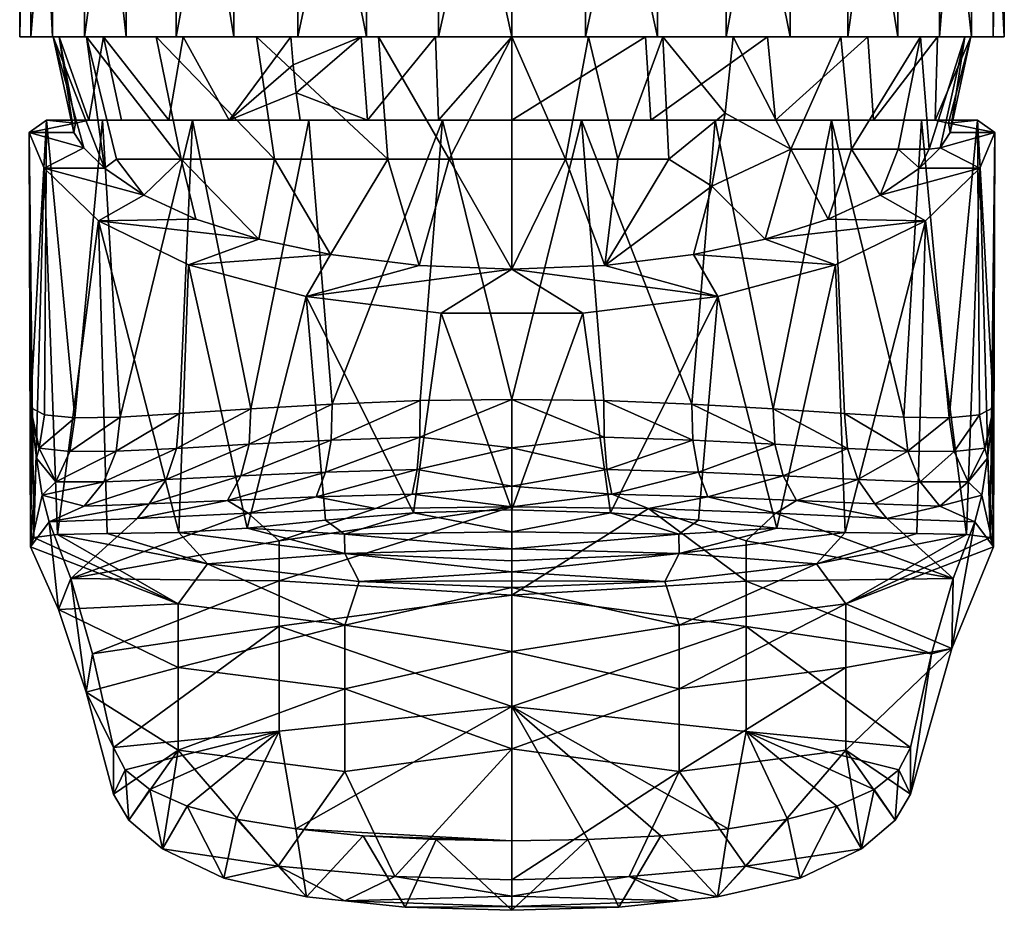
# Model space of a CAD drawing. Extents: x -35 to 135, y -243 to 0.
# Drawn here: x 78 to 122, y -78 to -37 of the extents above; entities that cross this region are included whole.
import ezdxf

# ---------------------------------------------------------------- set-up
doc = ezdxf.new("R2010")
doc.units = 0
doc.header["$MEASUREMENT"] = 0
doc.layers.add('LAYER00001', color=7, linetype='Continuous')

msp = doc.modelspace()

# ---------------------------------------------------------------- linework, layer by layer
at = {"layer": 'LAYER00001', "color": 253}
for points in [[(79.055, -8, 8.22), (77.563, -8, 1.681), (79.055, -38, 8.22)], [(79.055, -38, 8.22), (77.563, -8, 1.681), (77.563, -38, 1.681)], [(77.563, -8, 1.681), (78.064, -8, -5.007), (77.563, -38, 1.681)], [(77.563, -38, 1.681), (78.064, -8, -5.007), (78.064, -38, -5.007)], [(78.064, -8, -5.007), (80.514, -8, -11.25), (78.064, -38, -5.007)], [(78.064, -38, -5.007), (80.514, -8, -11.25), (80.514, -38, -11.25)], [(82.409, -8, 14.029), (79.055, -8, 8.22), (82.409, -38, 14.029)], [(82.409, -38, 14.029), (79.055, -8, 8.22), (79.055, -38, 8.22)], [(80.514, -8, -11.25), (84.696, -8, -16.494), (80.514, -38, -11.25)], [(80.514, -38, -11.25), (84.696, -8, -16.494), (84.696, -38, -16.494)], [(87.325, -8, 18.59), (82.409, -8, 14.029), (87.325, -38, 18.59)], [(87.325, -38, 18.59), (82.409, -8, 14.029), (82.409, -38, 14.029)], [(84.696, -8, -16.494), (90.238, -8, -20.272), (84.696, -38, -16.494)], [(84.696, -38, -16.494), (90.238, -8, -20.272), (90.238, -38, -20.272)], [(93.368, -8, 21.5), (87.325, -8, 18.59), (93.368, -38, 21.5)], [(93.368, -38, 21.5), (87.325, -8, 18.59), (87.325, -38, 18.59)], [(90.238, -8, -20.272), (96.646, -8, -22.249), (90.238, -38, -20.272)], [(90.238, -38, -20.272), (96.646, -8, -22.249), (96.646, -38, -22.249)], [(100, -8, 22.5), (93.368, -8, 21.5), (100, -38, 22.5)], [(100, -38, 22.5), (93.368, -8, 21.5), (93.368, -38, 21.5)], [(96.646, -8, -22.249), (103.353, -8, -22.249), (96.646, -38, -22.249)], [(96.646, -38, -22.249), (103.353, -8, -22.249), (103.353, -38, -22.249)], [(106.632, -8, 21.5), (100, -8, 22.5), (106.632, -38, 21.5)], [(106.632, -38, 21.5), (100, -8, 22.5), (100, -38, 22.5)], [(103.353, -8, -22.249), (109.762, -8, -20.272), (103.353, -38, -22.249)], [(103.353, -38, -22.249), (109.762, -8, -20.272), (109.762, -38, -20.272)], [(112.675, -8, 18.59), (106.632, -8, 21.5), (112.675, -38, 18.59)], [(112.675, -38, 18.59), (106.632, -8, 21.5), (106.632, -38, 21.5)], [(109.762, -8, -20.272), (115.304, -8, -16.494), (109.762, -38, -20.272)], [(109.762, -38, -20.272), (115.304, -8, -16.494), (115.304, -38, -16.494)], [(117.591, -8, 14.029), (112.675, -8, 18.59), (117.591, -38, 14.029)], [(117.591, -38, 14.029), (112.675, -8, 18.59), (112.675, -38, 18.59)], [(115.304, -8, -16.494), (119.486, -8, -11.25), (115.304, -38, -16.494)], [(115.304, -38, -16.494), (119.486, -8, -11.25), (119.486, -38, -11.25)], [(120.945, -8, 8.22), (117.591, -8, 14.029), (120.945, -38, 8.22)], [(120.945, -38, 8.22), (117.591, -8, 14.029), (117.591, -38, 14.029)], [(119.486, -8, -11.25), (121.936, -8, -5.007), (119.486, -38, -11.25)], [(119.486, -38, -11.25), (121.936, -8, -5.007), (121.936, -38, -5.007)], [(122.437, -8, 1.681), (120.945, -8, 8.22), (122.437, -38, 1.681)], [(122.437, -38, 1.681), (120.945, -8, 8.22), (120.945, -38, 8.22)], [(121.936, -8, -5.007), (122.437, -8, 1.681), (121.936, -38, -5.007)], [(121.936, -38, -5.007), (122.437, -8, 1.681), (122.437, -38, 1.681)], [(78.064, -38, -5.007), (79.355, -38, -3.976), (77.563, -38, 1.681)], [(77.563, -38, 1.681), (79.355, -38, -3.976), (79.087, -38, 2.167)], [(77.563, -38, 1.681), (79.087, -38, 2.167), (79.055, -38, 8.22)], [(80.514, -38, -11.25), (81.388, -38, -9.779), (78.064, -38, -5.007)], [(78.064, -38, -5.007), (81.388, -38, -9.779), (79.355, -38, -3.976)], [(79.055, -38, 8.22), (79.087, -38, 2.167), (80.608, -38, 8.124)], [(79.055, -38, 8.22), (80.608, -38, 8.124), (82.409, -38, 14.029)], [(81.423, -43.984, 5.407), (80.608, -38, 8.124), (79.087, -38, 2.167)], [(79.355, -38, -3.976), (80.037, -42.365, -0.035), (79.087, -38, 2.167)], [(81.423, -43.984, 5.407), (79.087, -38, 2.167), (80.483, -43.062, 2.781)], [(79.087, -38, 2.167), (80.037, -42.365, -0.035), (80.483, -43.062, 2.781)], [(80.714, -41.8, -5.831), (79.355, -38, -3.976), (81.388, -38, -9.779)], [(79.355, -38, -3.976), (80.113, -41.939, -2.947), (80.037, -42.365, -0.035)], [(80.714, -41.8, -5.831), (80.113, -41.939, -2.947), (79.355, -38, -3.976)], [(84.696, -38, -16.494), (85.013, -38, -14.746), (80.514, -38, -11.25)], [(80.514, -38, -11.25), (85.013, -38, -14.746), (81.388, -38, -9.779)], [(80.608, -38, 8.124), (84.917, -43.583, 12.378), (83.788, -38, 13.387)], [(80.608, -38, 8.124), (81.973, -43.583, 7.467), (84.917, -43.583, 12.378)], [(81.423, -43.984, 5.407), (81.973, -43.583, 7.467), (80.608, -38, 8.124)], [(82.409, -38, 14.029), (80.608, -38, 8.124), (83.788, -38, 13.387)], [(80.714, -41.8, -5.831), (81.388, -38, -9.779), (82.203, -41.8, -9.445)], [(85.013, -38, -14.746), (84.361, -41.8, -12.704), (81.388, -38, -9.779)], [(81.388, -38, -9.779), (84.361, -41.8, -12.704), (82.203, -41.8, -9.445)], [(82.409, -38, 14.029), (83.788, -38, 13.387), (87.325, -38, 18.59)], [(83.788, -38, 13.387), (89.174, -43.583, 16.234), (88.355, -38, 17.505)], [(83.788, -38, 13.387), (84.917, -43.583, 12.378), (89.174, -43.583, 16.234)], [(87.325, -38, 18.59), (83.788, -38, 13.387), (88.355, -38, 17.505)], [(85.013, -38, -14.746), (87.108, -41.8, -15.484), (84.361, -41.8, -12.704)], [(90.238, -38, -20.272), (89.92, -38, -18.451), (84.696, -38, -16.494)], [(84.696, -38, -16.494), (89.92, -38, -18.451), (85.013, -38, -14.746)], [(89.92, -38, -18.451), (87.108, -41.8, -15.484), (85.013, -38, -14.746)], [(90.029, -39.281, -18.253), (87.108, -41.8, -15.484), (89.92, -38, -18.451)], [(87.325, -38, 18.59), (88.355, -38, 17.505), (93.368, -38, 21.5)], [(88.355, -38, 17.505), (94.345, -43.583, 18.675), (93.917, -38, 20.126)], [(88.355, -38, 17.505), (89.174, -43.583, 16.234), (94.345, -43.583, 18.675)], [(93.368, -38, 21.5), (88.355, -38, 17.505), (93.917, -38, 20.126)], [(90.238, -38, -20.272), (93.121, -38, -19.867), (89.92, -38, -18.451)], [(89.92, -38, -18.451), (93.121, -38, -19.867), (90.029, -39.281, -18.253)], [(90.029, -39.281, -18.253), (93.121, -38, -19.867), (90.169, -40.549, -17.996)], [(90.169, -40.549, -17.996), (93.121, -38, -19.867), (93.408, -41.8, -19.039)], [(96.646, -38, -22.249), (93.121, -38, -19.867), (90.238, -38, -20.272)], [(96.646, -38, -22.249), (96.512, -38, -20.733), (93.121, -38, -19.867)], [(93.121, -38, -19.867), (96.512, -38, -20.733), (93.408, -41.8, -19.039)], [(93.368, -38, 21.5), (93.917, -38, 20.126), (100, -38, 22.5)], [(93.408, -41.8, -19.039), (96.512, -38, -20.733), (96.657, -41.8, -19.869)], [(100, -38, 21.025), (93.917, -38, 20.126), (97.137, -43.583, 19.301)], [(97.137, -43.583, 19.301), (93.917, -38, 20.126), (94.345, -43.583, 18.675)], [(100, -38, 22.5), (93.917, -38, 20.126), (100, -38, 21.025)], [(96.646, -38, -22.249), (100, -38, -21.025), (96.512, -38, -20.733)], [(96.657, -41.8, -19.869), (96.512, -38, -20.733), (100, -38, -21.025)], [(103.353, -38, -22.249), (100, -38, -21.025), (96.646, -38, -22.249)], [(96.657, -41.8, -19.869), (100, -38, -21.025), (100, -41.8, -20.148)], [(100, -38, 21.025), (97.137, -43.583, 19.301), (100, -43.583, 19.512)], [(100, -38, 21.025), (102.434, -43.583, 19.36), (103.488, -38, 20.733)], [(100, -38, 21.025), (100, -43.583, 19.512), (102.434, -43.583, 19.36)], [(100, -38, 22.5), (100, -38, 21.025), (103.488, -38, 20.733)], [(100, -38, -21.025), (103.353, -38, -22.249), (106.083, -38, -20.126)], [(103.488, -38, 20.733), (106.632, -38, 21.5), (100, -38, 22.5)], [(100, -41.8, -20.148), (100, -38, -21.025), (106.083, -38, -20.126)], [(100, -41.8, -20.148), (106.083, -38, -20.126), (106.325, -41.8, -19.13)], [(103.488, -38, 20.733), (102.434, -43.583, 19.36), (104.83, -43.583, 18.905)], [(106.083, -38, -20.126), (103.353, -38, -22.249), (109.762, -38, -20.272)], [(103.488, -38, 20.733), (104.83, -43.583, 18.905), (106.879, -38, 19.867)], [(106.879, -38, 19.867), (106.632, -38, 21.5), (103.488, -38, 20.733)], [(104.83, -43.583, 18.905), (107.151, -43.583, 18.155), (106.879, -38, 19.867)], [(106.083, -38, -20.126), (109.762, -38, -20.272), (111.645, -38, -17.505)], [(106.325, -41.8, -19.13), (106.083, -38, -20.126), (111.645, -38, -17.505)], [(106.325, -41.8, -19.13), (111.645, -38, -17.505), (112.01, -41.8, -16.178)], [(110.08, -38, 18.451), (112.675, -38, 18.59), (106.632, -38, 21.5)], [(110.08, -38, 18.451), (106.632, -38, 21.5), (106.879, -38, 19.867)], [(106.879, -38, 19.867), (109.708, -41.474, 17.77), (110.08, -38, 18.451)], [(107.151, -43.583, 18.155), (109.708, -41.474, 17.77), (106.879, -38, 19.867)], [(109.708, -41.474, 17.77), (112.701, -43.124, 15.047), (110.08, -38, 18.451)], [(111.645, -38, -17.505), (109.762, -38, -20.272), (115.304, -38, -16.494)], [(112.701, -43.124, 15.047), (114.987, -38, 14.746), (110.08, -38, 18.451)], [(114.987, -38, 14.746), (112.675, -38, 18.59), (110.08, -38, 18.451)], [(111.645, -38, -17.505), (115.304, -38, -16.494), (116.212, -38, -13.387)], [(112.01, -41.8, -16.178), (111.645, -38, -17.505), (116.212, -38, -13.387)], [(112.01, -41.8, -16.178), (116.212, -38, -13.387), (116.481, -41.8, -11.591)], [(114.987, -38, 14.746), (117.591, -38, 14.029), (112.675, -38, 18.59)], [(115.47, -43.124, 12.183), (114.987, -38, 14.746), (112.701, -43.124, 15.047)], [(115.47, -43.124, 12.183), (118.612, -38, 9.779), (114.987, -38, 14.746)], [(118.612, -38, 9.779), (117.591, -38, 14.029), (114.987, -38, 14.746)], [(116.212, -38, -13.387), (115.304, -38, -16.494), (119.486, -38, -11.25)], [(117.605, -43.124, 8.82), (118.612, -38, 9.779), (115.47, -43.124, 12.183)], [(116.212, -38, -13.387), (119.486, -38, -11.25), (119.392, -38, -8.124)], [(116.481, -41.8, -11.591), (116.212, -38, -13.387), (119.392, -38, -8.124)], [(116.481, -41.8, -11.591), (119.392, -38, -8.124), (119.286, -41.8, -5.831)], [(118.612, -38, 9.779), (120.945, -38, 8.22), (117.591, -38, 14.029)], [(119.02, -43.124, 5.096), (118.612, -38, 9.779), (117.605, -43.124, 8.82)], [(120.645, -38, 3.976), (118.612, -38, 9.779), (119.02, -43.124, 5.096)], [(120.645, -38, 3.976), (120.945, -38, 8.22), (118.612, -38, 9.779)], [(119.517, -43.062, 2.781), (120.645, -38, 3.976), (119.02, -43.124, 5.096)], [(119.286, -41.8, -5.831), (119.392, -38, -8.124), (120.913, -38, -2.167)], [(119.887, -41.939, -2.946), (119.286, -41.8, -5.831), (120.913, -38, -2.167)], [(119.392, -38, -8.124), (119.486, -38, -11.25), (121.936, -38, -5.007)], [(119.392, -38, -8.124), (121.936, -38, -5.007), (120.913, -38, -2.167)], [(119.963, -42.365, -0.035), (120.645, -38, 3.976), (119.517, -43.062, 2.781)], [(119.887, -41.939, -2.946), (120.913, -38, -2.167), (119.963, -42.365, -0.035)], [(120.913, -38, -2.167), (120.645, -38, 3.976), (119.963, -42.365, -0.035)], [(120.913, -38, -2.167), (122.437, -38, 1.681), (120.645, -38, 3.976)], [(120.645, -38, 3.976), (122.437, -38, 1.681), (120.945, -38, 8.22)], [(120.913, -38, -2.167), (121.936, -38, -5.007), (122.437, -38, 1.681)], [(90.169, -40.549, -17.996), (87.108, -41.8, -15.484), (90.029, -39.281, -18.253)], [(90.34, -41.8, -17.682), (87.108, -41.8, -15.484), (90.169, -40.549, -17.996)], [(90.34, -41.8, -17.682), (90.169, -40.549, -17.996), (93.408, -41.8, -19.039)], [(109.103, -44.803, 16.662), (109.708, -41.474, 17.77), (107.151, -43.583, 18.155)], [(109.708, -41.474, 17.77), (109.103, -44.803, 16.662), (112.701, -43.124, 15.047)], [(80.113, -41.939, -2.947), (78.787, -41.8, -5.831), (78, -42.354, -0.093)], [(78, -42.354, -0.093), (78.787, -41.8, -5.831), (78.049, -54.884, -1.472)], [(80.037, -42.365, -0.035), (80.113, -41.939, -2.947), (78, -42.354, -0.093)], [(78.049, -54.884, -1.472), (78.787, -41.8, -5.831), (78.694, -55.23, -5.483)], [(78.694, -55.23, -5.483), (78.787, -41.8, -5.831), (80.071, -55.366, -9.319)], [(80.714, -41.8, -5.831), (78.787, -41.8, -5.831), (80.113, -41.939, -2.947)], [(80.071, -55.366, -9.319), (78.787, -41.8, -5.831), (81.334, -41.8, -11.644)], [(82.203, -41.8, -9.445), (81.334, -41.8, -11.644), (78.787, -41.8, -5.831)], [(82.203, -41.8, -9.445), (78.787, -41.8, -5.831), (80.714, -41.8, -5.831)], [(80.071, -55.366, -9.319), (81.334, -41.8, -11.644), (82.141, -55.327, -12.848)], [(82.141, -55.327, -12.848), (81.334, -41.8, -11.644), (85.434, -41.8, -16.487)], [(84.361, -41.8, -12.704), (85.434, -41.8, -16.487), (81.334, -41.8, -11.644)], [(84.361, -41.8, -12.704), (81.334, -41.8, -11.644), (82.203, -41.8, -9.445)], [(84.845, -55.165, -15.948), (82.141, -55.327, -12.848), (85.434, -41.8, -16.487)], [(87.108, -41.8, -15.484), (85.434, -41.8, -16.487), (84.361, -41.8, -12.704)], [(84.845, -55.165, -15.948), (85.434, -41.8, -16.487), (88.1, -54.945, -18.504)], [(85.434, -41.8, -16.487), (90.745, -41.8, -19.959), (88.1, -54.945, -18.504)], [(90.34, -41.8, -17.682), (90.745, -41.8, -19.959), (85.434, -41.8, -16.487)], [(90.34, -41.8, -17.682), (85.434, -41.8, -16.487), (87.108, -41.8, -15.484)], [(88.1, -54.945, -18.504), (90.745, -41.8, -19.959), (91.802, -54.731, -20.415)], [(93.408, -41.8, -19.039), (90.745, -41.8, -19.959), (90.34, -41.8, -17.682)], [(91.802, -54.731, -20.415), (90.745, -41.8, -19.959), (96.827, -41.8, -21.77)], [(96.657, -41.8, -19.869), (96.827, -41.8, -21.77), (90.745, -41.8, -19.959)], [(96.657, -41.8, -19.869), (90.745, -41.8, -19.959), (93.408, -41.8, -19.039)], [(95.819, -54.577, -21.599), (91.802, -54.731, -20.415), (96.827, -41.8, -21.77)], [(95.819, -54.577, -21.599), (96.827, -41.8, -21.77), (100, -54.522, -22)], [(100, -41.8, -20.148), (96.827, -41.8, -21.77), (96.657, -41.8, -19.869)], [(100, -41.8, -20.148), (103.173, -41.8, -21.77), (96.827, -41.8, -21.77)], [(96.827, -41.8, -21.77), (103.173, -41.8, -21.77), (100, -54.522, -22)], [(106.325, -41.8, -19.13), (103.173, -41.8, -21.77), (100, -41.8, -20.148)], [(100, -54.522, -22), (103.173, -41.8, -21.77), (104.181, -54.577, -21.599)], [(106.325, -41.8, -19.13), (109.255, -41.8, -19.959), (103.173, -41.8, -21.77)], [(108.198, -54.731, -20.415), (103.173, -41.8, -21.77), (109.255, -41.8, -19.959)], [(104.181, -54.577, -21.599), (103.173, -41.8, -21.77), (108.198, -54.731, -20.415)], [(112.01, -41.8, -16.178), (109.255, -41.8, -19.959), (106.325, -41.8, -19.13)], [(108.198, -54.731, -20.415), (109.255, -41.8, -19.959), (111.9, -54.945, -18.504)], [(109.255, -41.8, -19.959), (112.01, -41.8, -16.178), (114.566, -41.8, -16.487)], [(111.9, -54.945, -18.504), (109.255, -41.8, -19.959), (114.566, -41.8, -16.487)], [(115.155, -55.165, -15.948), (111.9, -54.945, -18.504), (114.566, -41.8, -16.487)], [(114.566, -41.8, -16.487), (112.01, -41.8, -16.178), (116.481, -41.8, -11.591)], [(114.566, -41.8, -16.487), (118.666, -41.8, -11.644), (117.859, -55.327, -12.848)], [(114.566, -41.8, -16.487), (116.481, -41.8, -11.591), (118.666, -41.8, -11.644)], [(115.155, -55.165, -15.948), (114.566, -41.8, -16.487), (117.859, -55.327, -12.848)], [(118.666, -41.8, -11.644), (116.481, -41.8, -11.591), (119.286, -41.8, -5.831)], [(117.859, -55.327, -12.848), (118.666, -41.8, -11.644), (119.929, -55.366, -9.319)], [(119.929, -55.366, -9.319), (118.666, -41.8, -11.644), (121.213, -41.8, -5.831)], [(118.666, -41.8, -11.644), (119.286, -41.8, -5.831), (121.213, -41.8, -5.831)], [(119.887, -41.939, -2.946), (121.213, -41.8, -5.831), (119.286, -41.8, -5.831)], [(122, -42.354, -0.093), (121.213, -41.8, -5.831), (119.887, -41.939, -2.946)], [(119.963, -42.365, -0.035), (122, -42.354, -0.093), (119.887, -41.939, -2.946)], [(121.306, -55.23, -5.483), (119.929, -55.366, -9.319), (121.213, -41.8, -5.831)], [(121.213, -41.8, -5.831), (122, -42.354, -0.093), (121.951, -54.884, -1.472)], [(121.306, -55.23, -5.483), (121.213, -41.8, -5.831), (121.951, -54.884, -1.472)], [(80.037, -42.365, -0.035), (78, -42.354, -0.093), (80.483, -43.062, 2.781)], [(78, -42.354, -0.093), (78.675, -43.984, 5.407), (80.483, -43.062, 2.781)], [(78.21, -60.812, 3.031), (78.675, -43.984, 5.407), (78, -42.354, -0.093)], [(78.049, -61.237, -1.472), (78, -42.354, -0.093), (78.049, -54.884, -1.472)], [(78.049, -61.237, -1.472), (78.21, -60.812, 3.031), (78, -42.354, -0.093)], [(119.517, -43.062, 2.781), (121.325, -43.984, 5.407), (122, -42.354, -0.093)], [(119.963, -42.365, -0.035), (119.517, -43.062, 2.781), (122, -42.354, -0.093)], [(121.79, -60.812, 3.031), (122, -42.354, -0.093), (121.325, -43.984, 5.407)], [(121.951, -61.237, -1.472), (122, -42.354, -0.093), (121.79, -60.812, 3.031)], [(121.951, -54.884, -1.472), (122, -42.354, -0.093), (121.951, -61.237, -1.472)], [(80.483, -43.062, 2.781), (78.675, -43.984, 5.407), (81.423, -43.984, 5.407)], [(118.577, -43.984, 5.407), (119.517, -43.062, 2.781), (119.02, -43.124, 5.096)], [(118.577, -43.984, 5.407), (121.325, -43.984, 5.407), (119.517, -43.062, 2.781)], [(111.539, -47.223, 13.423), (112.701, -43.124, 15.047), (109.103, -44.803, 16.662)], [(111.539, -47.223, 13.423), (114.403, -46.312, 11.167), (112.701, -43.124, 15.047)], [(114.403, -46.312, 11.167), (115.47, -43.124, 12.183), (112.701, -43.124, 15.047)], [(114.403, -46.312, 11.167), (116.774, -45.22, 8.465), (115.47, -43.124, 12.183)], [(116.774, -45.22, 8.465), (117.605, -43.124, 8.82), (115.47, -43.124, 12.183)], [(116.774, -45.22, 8.465), (118.577, -43.984, 5.407), (117.605, -43.124, 8.82)], [(118.577, -43.984, 5.407), (119.02, -43.124, 5.096), (117.605, -43.124, 8.82)], [(81.423, -43.984, 5.407), (83.226, -45.22, 8.465), (81.973, -43.583, 7.467)], [(81.973, -43.583, 7.467), (83.226, -45.22, 8.465), (84.917, -43.583, 12.378)], [(83.226, -45.22, 8.465), (85.597, -46.312, 11.167), (84.917, -43.583, 12.378)], [(84.917, -43.583, 12.378), (88.461, -47.223, 13.423), (89.174, -43.583, 16.234)], [(84.917, -43.583, 12.378), (85.597, -46.312, 11.167), (88.461, -47.223, 13.423)], [(89.174, -43.583, 16.234), (88.461, -47.223, 13.423), (91.723, -47.921, 15.15)], [(89.174, -43.583, 16.234), (91.723, -47.921, 15.15), (94.345, -43.583, 18.675)], [(94.345, -43.583, 18.675), (91.723, -47.921, 15.15), (95.764, -48.422, 16.391)], [(95.764, -48.422, 16.391), (97.137, -43.583, 19.301), (94.345, -43.583, 18.675)], [(97.137, -43.583, 19.301), (95.764, -48.422, 16.391), (100, -48.592, 16.812)], [(100, -48.592, 16.812), (100, -43.583, 19.512), (97.137, -43.583, 19.301)], [(100, -43.583, 19.512), (100, -48.592, 16.812), (102.434, -43.583, 19.36)], [(100, -48.592, 16.812), (104.236, -48.422, 16.391), (102.434, -43.583, 19.36)], [(102.434, -43.583, 19.36), (104.236, -48.422, 16.391), (104.83, -43.583, 18.905)], [(104.83, -43.583, 18.905), (104.236, -48.422, 16.391), (107.151, -43.583, 18.155)], [(104.236, -48.422, 16.391), (109.103, -44.803, 16.662), (107.151, -43.583, 18.155)], [(79.288, -60.669, 7.418), (78.675, -43.984, 5.407), (78.21, -60.812, 3.031)], [(81.423, -43.984, 5.407), (78.675, -43.984, 5.407), (83.226, -45.22, 8.465)], [(83.226, -45.22, 8.465), (78.675, -43.984, 5.407), (81.155, -46.386, 11.352)], [(81.155, -46.386, 11.352), (78.675, -43.984, 5.407), (79.288, -60.669, 7.418)], [(118.845, -46.386, 11.352), (121.325, -43.984, 5.407), (116.774, -45.22, 8.465)], [(116.774, -45.22, 8.465), (121.325, -43.984, 5.407), (118.577, -43.984, 5.407)], [(118.845, -46.386, 11.352), (120.712, -60.669, 7.418), (121.325, -43.984, 5.407)], [(120.712, -60.669, 7.418), (121.79, -60.812, 3.031), (121.325, -43.984, 5.407)], [(108.277, -47.92, 15.15), (109.103, -44.803, 16.662), (104.236, -48.422, 16.391)], [(108.277, -47.92, 15.15), (111.539, -47.223, 13.423), (109.103, -44.803, 16.662)], [(85.597, -46.312, 11.167), (83.226, -45.22, 8.465), (81.155, -46.386, 11.352)], [(114.403, -46.312, 11.167), (118.845, -46.386, 11.352), (116.774, -45.22, 8.465)], [(81.556, -60.632, 11.993), (81.155, -46.386, 11.352), (79.288, -60.669, 7.418)], [(85.597, -46.312, 11.167), (81.155, -46.386, 11.352), (88.461, -47.223, 13.423)], [(81.155, -46.386, 11.352), (85.252, -48.395, 16.324), (88.461, -47.223, 13.423)], [(84.818, -60.584, 15.921), (85.252, -48.395, 16.324), (81.155, -46.386, 11.352)], [(81.556, -60.632, 11.993), (84.818, -60.584, 15.921), (81.155, -46.386, 11.352)], [(114.403, -46.312, 11.167), (111.539, -47.223, 13.423), (118.845, -46.386, 11.352)], [(111.539, -47.223, 13.423), (114.748, -48.395, 16.324), (118.845, -46.386, 11.352)], [(118.845, -46.386, 11.352), (114.748, -48.395, 16.324), (115.182, -60.584, 15.921)], [(118.845, -46.386, 11.352), (115.182, -60.584, 15.921), (118.444, -60.632, 11.993)], [(118.845, -46.386, 11.352), (118.444, -60.632, 11.993), (120.712, -60.669, 7.418)], [(88.461, -47.223, 13.423), (85.252, -48.395, 16.324), (91.723, -47.921, 15.15)], [(108.277, -47.92, 15.15), (114.748, -48.395, 16.324), (111.539, -47.223, 13.423)], [(91.723, -47.921, 15.15), (85.252, -48.395, 16.324), (90.613, -49.839, 19.897)], [(95.764, -48.422, 16.391), (91.723, -47.921, 15.15), (90.613, -49.839, 19.897)], [(109.387, -49.839, 19.897), (108.277, -47.92, 15.15), (104.236, -48.422, 16.391)], [(109.387, -49.839, 19.897), (114.748, -48.395, 16.324), (108.277, -47.92, 15.15)], [(87.929, -60.386, 18.393), (85.252, -48.395, 16.324), (84.818, -60.584, 15.921)], [(90.613, -49.839, 19.897), (85.252, -48.395, 16.324), (87.929, -60.386, 18.393)], [(95.764, -48.422, 16.391), (90.613, -49.839, 19.897), (100, -48.592, 16.812)], [(109.387, -49.839, 19.897), (104.236, -48.422, 16.391), (100, -48.592, 16.812)], [(112.071, -60.386, 18.393), (114.748, -48.395, 16.324), (109.387, -49.839, 19.897)], [(115.182, -60.584, 15.921), (114.748, -48.395, 16.324), (112.071, -60.386, 18.393)], [(90.613, -49.839, 19.897), (96.779, -50.593, 21.763), (100, -48.592, 16.812)], [(100, -48.592, 16.812), (96.779, -50.593, 21.763), (103.221, -50.593, 21.763)], [(109.387, -49.839, 19.897), (100, -48.592, 16.812), (103.221, -50.593, 21.763)], [(91.498, -60.03, 20.291), (90.613, -49.839, 19.897), (87.929, -60.386, 18.393)], [(91.498, -60.03, 20.291), (95.518, -59.695, 21.538), (90.613, -49.839, 19.897)], [(95.518, -59.695, 21.538), (96.779, -50.593, 21.763), (90.613, -49.839, 19.897)], [(109.387, -49.839, 19.897), (103.221, -50.593, 21.763), (104.482, -59.695, 21.538)], [(108.502, -60.03, 20.291), (109.387, -49.839, 19.897), (104.482, -59.695, 21.538)], [(108.502, -60.03, 20.291), (112.071, -60.386, 18.393), (109.387, -49.839, 19.897)], [(100, -59.55, 22), (96.779, -50.593, 21.763), (95.518, -59.695, 21.538)], [(100, -59.55, 22), (103.221, -50.593, 21.763), (96.779, -50.593, 21.763)], [(104.482, -59.695, 21.538), (103.221, -50.593, 21.763), (100, -59.55, 22)], [(88.016, -56.563, -18.77), (88.1, -54.945, -18.504), (91.802, -54.731, -20.415)], [(88.016, -56.563, -18.77), (91.802, -54.731, -20.415), (91.756, -56.378, -20.698)], [(91.756, -56.378, -20.698), (91.802, -54.731, -20.415), (95.819, -54.577, -21.599)], [(91.756, -56.378, -20.698), (95.819, -54.577, -21.599), (95.8, -56.245, -21.887)], [(95.8, -56.245, -21.887), (95.819, -54.577, -21.599), (100, -54.522, -22)], [(100, -56.72, -22.509), (95.8, -56.245, -21.887), (100, -54.522, -22)], [(104.2, -56.245, -21.887), (100, -54.522, -22), (104.181, -54.577, -21.599)], [(100, -56.72, -22.509), (100, -54.522, -22), (104.2, -56.245, -21.887)], [(108.198, -54.731, -20.415), (108.244, -56.378, -20.698), (104.181, -54.577, -21.599)], [(108.244, -56.378, -20.698), (104.2, -56.245, -21.887), (104.181, -54.577, -21.599)], [(108.198, -54.731, -20.415), (111.9, -54.945, -18.504), (111.984, -56.563, -18.77)], [(108.198, -54.731, -20.415), (111.984, -56.563, -18.77), (108.244, -56.378, -20.698)], [(78.066, -55.035, -1.729), (78.049, -61.237, -1.472), (78.049, -54.884, -1.472)], [(78.066, -55.035, -1.729), (78.049, -54.884, -1.472), (78.446, -56.75, -5.472)], [(78.049, -54.884, -1.472), (78.694, -55.23, -5.483), (78.446, -56.75, -5.472)], [(78.125, -55.546, -2.607), (78.049, -61.237, -1.472), (78.066, -55.035, -1.729)], [(78.125, -55.546, -2.607), (78.066, -55.035, -1.729), (78.446, -56.75, -5.472)], [(81.96, -56.882, -13.021), (82.141, -55.327, -12.848), (84.845, -55.165, -15.948)], [(81.96, -56.882, -13.021), (84.845, -55.165, -15.948), (84.713, -56.751, -16.179)], [(84.713, -56.751, -16.179), (84.845, -55.165, -15.948), (88.1, -54.945, -18.504)], [(88.1, -54.945, -18.504), (88.016, -56.563, -18.77), (84.713, -56.751, -16.179)], [(111.9, -54.945, -18.504), (115.155, -55.165, -15.948), (115.287, -56.751, -16.179)], [(111.984, -56.563, -18.77), (111.9, -54.945, -18.504), (115.287, -56.751, -16.179)], [(115.155, -55.165, -15.948), (117.859, -55.327, -12.848), (118.04, -56.882, -13.021)], [(115.287, -56.751, -16.179), (115.155, -55.165, -15.948), (118.04, -56.882, -13.021)], [(121.306, -55.23, -5.483), (121.951, -54.884, -1.472), (121.554, -56.75, -5.472)], [(121.951, -54.884, -1.472), (121.934, -55.035, -1.729), (121.554, -56.75, -5.472)], [(121.554, -56.75, -5.472), (121.934, -55.035, -1.729), (121.875, -55.546, -2.607)], [(121.934, -55.035, -1.729), (121.951, -61.237, -1.472), (121.875, -55.546, -2.607)], [(121.934, -55.035, -1.729), (121.951, -54.884, -1.472), (121.951, -61.237, -1.472)], [(78.332, -57.202, -5.685), (78.049, -61.237, -1.472), (78.125, -55.546, -2.607)], [(78.125, -55.546, -2.607), (78.446, -56.75, -5.472), (78.332, -57.202, -5.685)], [(78.446, -56.75, -5.472), (78.694, -55.23, -5.483), (80.071, -55.366, -9.319)], [(78.446, -56.75, -5.472), (80.071, -55.366, -9.319), (79.848, -56.899, -9.41)], [(79.848, -56.899, -9.41), (80.071, -55.366, -9.319), (82.141, -55.327, -12.848)], [(79.848, -56.899, -9.41), (82.141, -55.327, -12.848), (81.96, -56.882, -13.021)], [(118.04, -56.882, -13.021), (117.859, -55.327, -12.848), (119.929, -55.366, -9.319)], [(118.04, -56.882, -13.021), (119.929, -55.366, -9.319), (120.152, -56.899, -9.41)], [(120.152, -56.899, -9.41), (119.929, -55.366, -9.319), (121.306, -55.23, -5.483)], [(121.554, -56.75, -5.472), (120.152, -56.899, -9.41), (121.306, -55.23, -5.483)], [(121.668, -57.202, -5.685), (121.554, -56.75, -5.472), (121.875, -55.546, -2.607)], [(121.951, -61.237, -1.472), (121.668, -57.202, -5.685), (121.875, -55.546, -2.607)], [(87.648, -58.007, -19.461), (88.016, -56.563, -18.77), (91.756, -56.378, -20.698)], [(87.648, -58.007, -19.461), (91.756, -56.378, -20.698), (91.505, -57.841, -21.468)], [(91.505, -57.841, -21.468), (91.756, -56.378, -20.698), (95.8, -56.245, -21.887)], [(91.505, -57.841, -21.468), (95.8, -56.245, -21.887), (95.674, -57.721, -22.704)], [(100, -56.72, -22.509), (95.674, -57.721, -22.704), (95.8, -56.245, -21.887)], [(104.326, -57.721, -22.704), (100, -56.72, -22.509), (104.2, -56.245, -21.887)], [(108.244, -56.378, -20.698), (104.326, -57.721, -22.704), (104.2, -56.245, -21.887)], [(108.244, -56.378, -20.698), (108.495, -57.841, -21.468), (104.326, -57.721, -22.704)], [(111.984, -56.563, -18.77), (108.495, -57.841, -21.468), (108.244, -56.378, -20.698)], [(79.21, -58.283, -9.695), (78.332, -57.202, -5.685), (78.446, -56.75, -5.472)], [(79.848, -56.899, -9.41), (79.21, -58.283, -9.695), (78.446, -56.75, -5.472)], [(79.21, -58.283, -9.695), (79.848, -56.899, -9.41), (81.96, -56.882, -13.021)], [(79.21, -58.283, -9.695), (81.96, -56.882, -13.021), (81.394, -58.283, -13.467)], [(81.394, -58.283, -13.467), (81.96, -56.882, -13.021), (84.713, -56.751, -16.179)], [(84.239, -58.172, -16.761), (81.394, -58.283, -13.467), (84.713, -56.751, -16.179)], [(88.016, -56.563, -18.77), (84.239, -58.172, -16.761), (84.713, -56.751, -16.179)], [(84.239, -58.172, -16.761), (88.016, -56.563, -18.77), (87.648, -58.007, -19.461)], [(100, -56.72, -22.509), (100, -58.47, -23.933), (95.674, -57.721, -22.704)], [(100, -58.47, -23.933), (100, -56.72, -22.509), (104.326, -57.721, -22.704)], [(111.984, -56.563, -18.77), (112.352, -58.007, -19.461), (108.495, -57.841, -21.468)], [(111.984, -56.563, -18.77), (115.287, -56.751, -16.179), (112.352, -58.007, -19.461)], [(112.352, -58.007, -19.461), (115.287, -56.751, -16.179), (115.761, -58.172, -16.761)], [(115.761, -58.172, -16.761), (115.287, -56.751, -16.179), (118.04, -56.882, -13.021)], [(115.761, -58.172, -16.761), (118.04, -56.882, -13.021), (118.606, -58.283, -13.467)], [(118.606, -58.283, -13.467), (118.04, -56.882, -13.021), (120.152, -56.899, -9.41)], [(118.606, -58.283, -13.467), (120.152, -56.899, -9.41), (120.79, -58.283, -9.695)], [(120.152, -56.899, -9.41), (121.554, -56.75, -5.472), (120.79, -58.283, -9.695)], [(121.668, -57.202, -5.685), (120.79, -58.283, -9.695), (121.554, -56.75, -5.472)], [(78.594, -58.89, -9.59), (78.049, -61.237, -1.472), (78.332, -57.202, -5.685)], [(78.594, -58.89, -9.59), (78.332, -57.202, -5.685), (79.21, -58.283, -9.695)], [(121.668, -57.202, -5.685), (121.406, -58.89, -9.59), (120.79, -58.283, -9.695)], [(121.406, -58.89, -9.59), (121.668, -57.202, -5.685), (121.951, -61.237, -1.472)], [(87.038, -59.12, -20.502), (91.505, -57.841, -21.468), (91.08, -58.956, -22.639)], [(87.038, -59.12, -20.502), (87.648, -58.007, -19.461), (91.505, -57.841, -21.468)], [(91.08, -58.956, -22.639), (95.674, -57.721, -22.704), (95.455, -58.837, -23.957)], [(91.08, -58.956, -22.639), (91.505, -57.841, -21.468), (95.674, -57.721, -22.704)], [(95.674, -57.721, -22.704), (100, -58.47, -23.933), (95.455, -58.837, -23.957)], [(100, -58.47, -23.933), (104.326, -57.721, -22.704), (104.545, -58.837, -23.957)], [(108.495, -57.841, -21.468), (104.545, -58.837, -23.957), (104.326, -57.721, -22.704)], [(104.545, -58.837, -23.957), (108.495, -57.841, -21.468), (108.92, -58.956, -22.639)], [(112.352, -58.007, -19.461), (108.92, -58.956, -22.639), (108.495, -57.841, -21.468)], [(78.594, -58.89, -9.59), (81.394, -58.283, -13.467), (80.499, -59.391, -14.141)], [(78.594, -58.89, -9.59), (79.21, -58.283, -9.695), (81.394, -58.283, -13.467)], [(84.239, -58.172, -16.761), (83.47, -59.283, -17.634), (80.499, -59.391, -14.141)], [(84.239, -58.172, -16.761), (80.499, -59.391, -14.141), (81.394, -58.283, -13.467)], [(87.038, -59.12, -20.502), (83.47, -59.283, -17.634), (87.648, -58.007, -19.461)], [(87.648, -58.007, -19.461), (83.47, -59.283, -17.634), (84.239, -58.172, -16.761)], [(108.92, -58.956, -22.639), (112.352, -58.007, -19.461), (112.962, -59.12, -20.502)], [(112.962, -59.12, -20.502), (112.352, -58.007, -19.461), (115.761, -58.172, -16.761)], [(112.962, -59.12, -20.502), (115.761, -58.172, -16.761), (116.53, -59.283, -17.634)], [(116.53, -59.283, -17.634), (115.761, -58.172, -16.761), (118.606, -58.283, -13.467)], [(116.53, -59.283, -17.634), (118.606, -58.283, -13.467), (119.501, -59.391, -14.141)], [(118.606, -58.283, -13.467), (120.79, -58.283, -9.695), (119.501, -59.391, -14.141)], [(120.79, -58.283, -9.695), (121.406, -58.89, -9.59), (119.501, -59.391, -14.141)], [(100, -58.47, -23.933), (100, -59.417, -25.982), (95.455, -58.837, -23.957)], [(100, -58.47, -23.933), (104.545, -58.837, -23.957), (100, -59.417, -25.982)], [(78.909, -60.105, -14.291), (78.049, -61.237, -1.472), (78.594, -58.89, -9.59)], [(78.594, -58.89, -9.59), (80.499, -59.391, -14.141), (78.909, -60.105, -14.291)], [(87.038, -59.12, -20.502), (82.922, -59.946, -19.123), (83.47, -59.283, -17.634)], [(87.975, -59.702, -22.833), (82.922, -59.946, -19.123), (87.038, -59.12, -20.502)], [(87.975, -59.702, -22.833), (87.038, -59.12, -20.502), (91.08, -58.956, -22.639)], [(87.975, -59.702, -22.833), (91.08, -58.956, -22.639), (93.785, -59.496, -25.179)], [(91.08, -58.956, -22.639), (95.455, -58.837, -23.957), (93.785, -59.496, -25.179)], [(95.455, -58.837, -23.957), (100, -59.417, -25.982), (93.785, -59.496, -25.179)], [(104.545, -58.837, -23.957), (106.215, -59.496, -25.179), (100, -59.417, -25.982)], [(108.92, -58.956, -22.639), (106.215, -59.496, -25.179), (104.545, -58.837, -23.957)], [(108.92, -58.956, -22.639), (112.025, -59.702, -22.833), (106.215, -59.496, -25.179)], [(112.962, -59.12, -20.502), (112.025, -59.702, -22.833), (108.92, -58.956, -22.639)], [(112.962, -59.12, -20.502), (117.078, -59.946, -19.123), (112.025, -59.702, -22.833)], [(117.078, -59.946, -19.123), (112.962, -59.12, -20.502), (116.53, -59.283, -17.634)], [(119.501, -59.391, -14.141), (121.406, -58.89, -9.59), (121.091, -60.105, -14.291)], [(121.406, -58.89, -9.59), (121.951, -61.237, -1.472), (121.091, -60.105, -14.291)], [(80.499, -59.391, -14.141), (83.47, -59.283, -17.634), (78.909, -60.105, -14.291)], [(82.922, -59.946, -19.123), (78.909, -60.105, -14.291), (83.47, -59.283, -17.634)], [(89.391, -60.957, -29.788), (87.975, -59.702, -22.833), (93.785, -59.496, -25.179)], [(100, -59.417, -25.982), (89.391, -62.793, -37.455), (89.391, -60.957, -29.788)], [(100, -59.417, -25.982), (100, -63.44, -42.635), (89.391, -62.793, -37.455)], [(100, -59.417, -25.982), (89.391, -60.957, -29.788), (93.785, -59.496, -25.179)], [(95.518, -59.695, 21.538), (100, -60.559, 20.108), (100, -59.55, 22)], [(100, -59.417, -25.982), (106.215, -59.496, -25.179), (100, -63.44, -42.635)], [(100, -63.44, -42.635), (106.215, -59.496, -25.179), (110.672, -62.801, -37.454)], [(100, -60.559, 20.108), (104.482, -59.695, 21.538), (100, -59.55, 22)], [(106.215, -59.496, -25.179), (110.672, -60.965, -29.787), (110.672, -62.801, -37.454)], [(106.215, -59.496, -25.179), (112.025, -59.702, -22.833), (110.672, -60.965, -29.787)], [(116.53, -59.283, -17.634), (119.501, -59.391, -14.141), (117.078, -59.946, -19.123)], [(117.078, -59.946, -19.123), (119.501, -59.391, -14.141), (121.091, -60.105, -14.291)], [(79.325, -64.097, -20.497), (78.049, -61.237, -1.472), (78.909, -60.105, -14.291)], [(78.909, -60.105, -14.291), (82.922, -59.946, -19.123), (79.899, -62.688, -29.052)], [(79.899, -62.688, -29.052), (79.325, -64.097, -20.497), (78.909, -60.105, -14.291)], [(79.899, -62.688, -29.052), (82.922, -59.946, -19.123), (87.975, -59.702, -22.833)], [(89.391, -60.957, -29.788), (79.899, -62.688, -29.052), (87.975, -59.702, -22.833)], [(91.498, -60.03, 20.291), (87.929, -60.386, 18.393), (92.361, -60.664, 19.035)], [(91.498, -60.03, 20.291), (92.361, -60.664, 19.035), (95.518, -59.695, 21.538)], [(95.518, -59.695, 21.538), (92.361, -60.664, 19.035), (100, -60.559, 20.108)], [(100, -60.559, 20.108), (107.598, -60.667, 19.036), (104.482, -59.695, 21.538)], [(107.598, -60.667, 19.036), (108.502, -60.03, 20.291), (104.482, -59.695, 21.538)], [(112.071, -60.386, 18.393), (108.502, -60.03, 20.291), (107.598, -60.667, 19.036)], [(112.025, -59.702, -22.833), (120.101, -62.688, -29.052), (110.672, -60.965, -29.787)], [(117.078, -59.946, -19.123), (120.101, -62.688, -29.052), (112.025, -59.702, -22.833)], [(121.091, -60.105, -14.291), (120.101, -62.688, -29.052), (117.078, -59.946, -19.123)], [(121.091, -60.105, -14.291), (120.042, -65.864, -29.945), (120.101, -62.688, -29.052)], [(121.951, -61.237, -1.472), (120.042, -65.864, -29.945), (121.091, -60.105, -14.291)], [(84.818, -60.584, 15.921), (92.385, -61.547, 16.004), (87.929, -60.386, 18.393)], [(87.929, -60.386, 18.393), (92.385, -61.547, 16.004), (92.361, -60.664, 19.035)], [(92.361, -60.664, 19.035), (100, -61.336, 18.109), (100, -60.559, 20.108)], [(100, -61.336, 18.109), (107.598, -60.667, 19.036), (100, -60.559, 20.108)], [(107.615, -61.547, 16.004), (112.071, -60.386, 18.393), (107.598, -60.667, 19.036)], [(115.182, -60.584, 15.921), (112.071, -60.386, 18.393), (107.615, -61.547, 16.004)], [(78.21, -60.812, 3.031), (78.049, -61.237, -1.472), (84.781, -63.828, -11.042)], [(78.21, -60.812, 3.031), (84.781, -63.828, -11.042), (79.288, -60.669, 7.418)], [(79.288, -60.669, 7.418), (86.123, -62.009, 7.392), (81.556, -60.632, 11.993)], [(84.781, -63.828, -11.042), (86.123, -62.009, 7.392), (79.288, -60.669, 7.418)], [(89.391, -62.793, -37.455), (79.899, -62.688, -29.052), (89.391, -60.957, -29.788)], [(81.556, -60.632, 11.993), (86.123, -62.009, 7.392), (84.818, -60.584, 15.921)], [(84.818, -60.584, 15.921), (86.123, -62.009, 7.392), (92.385, -61.547, 16.004)], [(92.385, -61.547, 16.004), (100, -61.336, 18.109), (92.361, -60.664, 19.035)], [(100, -61.336, 18.109), (107.615, -61.547, 16.004), (107.598, -60.667, 19.036)], [(107.615, -61.547, 16.004), (113.877, -62.009, 7.392), (115.182, -60.584, 15.921)], [(110.672, -60.965, -29.787), (120.101, -62.688, -29.052), (110.672, -62.801, -37.454)], [(113.877, -62.009, 7.392), (118.444, -60.632, 11.993), (115.182, -60.584, 15.921)], [(120.712, -60.669, 7.418), (118.444, -60.632, 11.993), (113.877, -62.009, 7.392)], [(120.712, -60.669, 7.418), (113.877, -62.009, 7.392), (115.219, -63.828, -11.042)], [(120.712, -60.669, 7.418), (115.219, -63.828, -11.042), (121.79, -60.812, 3.031)], [(115.219, -63.828, -11.042), (121.951, -61.237, -1.472), (121.79, -60.812, 3.031)], [(84.781, -63.828, -11.042), (78.049, -61.237, -1.472), (79.325, -64.097, -20.497)], [(100, -61.869, 16.032), (100, -61.336, 18.109), (92.385, -61.547, 16.004)], [(100, -61.336, 18.109), (100, -61.869, 16.032), (107.615, -61.547, 16.004)], [(120.042, -65.864, -29.945), (121.951, -61.237, -1.472), (115.219, -63.828, -11.042)], [(92.385, -61.547, 16.004), (86.123, -62.009, 7.392), (93.041, -62.815, 7.377)], [(100, -62.375, 13.16), (92.385, -61.547, 16.004), (93.041, -62.815, 7.377)], [(100, -62.375, 13.16), (100, -61.869, 16.032), (92.385, -61.547, 16.004)], [(107.615, -61.547, 16.004), (100, -62.375, 13.16), (106.959, -62.815, 7.377)], [(107.615, -61.547, 16.004), (100, -61.869, 16.032), (100, -62.375, 13.16)], [(107.615, -61.547, 16.004), (106.959, -62.815, 7.377), (113.877, -62.009, 7.392)], [(92.377, -64.8, -11.015), (86.123, -62.009, 7.392), (84.781, -63.828, -11.042)], [(92.377, -64.8, -11.015), (93.041, -62.815, 7.377), (86.123, -62.009, 7.392)], [(113.877, -62.009, 7.392), (106.959, -62.815, 7.377), (107.623, -64.8, -11.015)], [(113.877, -62.009, 7.392), (107.623, -64.8, -11.015), (115.219, -63.828, -11.042)], [(79.899, -62.688, -29.052), (80.59, -67.857, -39.36), (79.325, -64.097, -20.497)], [(79.899, -62.688, -29.052), (80.877, -66.116, -43.644), (80.59, -67.857, -39.36)], [(80.877, -66.116, -43.644), (79.899, -62.688, -29.052), (89.391, -62.793, -37.455)], [(80.877, -66.116, -43.644), (89.391, -62.793, -37.455), (89.391, -64.853, -45.065)], [(89.391, -62.793, -37.455), (100, -63.44, -42.635), (89.391, -64.853, -45.065)], [(100, -63.085, 7.372), (93.041, -62.815, 7.377), (92.377, -64.8, -11.015)], [(100, -62.375, 13.16), (93.041, -62.815, 7.377), (100, -62.781, 10.273)], [(93.041, -62.815, 7.377), (100, -63.085, 7.372), (100, -62.781, 10.273)], [(100, -62.375, 13.16), (100, -62.781, 10.273), (106.959, -62.815, 7.377)], [(106.959, -62.815, 7.377), (100, -62.781, 10.273), (100, -63.085, 7.372)], [(100, -63.44, -42.635), (110.672, -62.801, -37.454), (110.672, -64.862, -45.063)], [(106.959, -62.815, 7.377), (100, -63.085, 7.372), (107.623, -64.8, -11.015)], [(110.672, -62.801, -37.454), (120.101, -62.688, -29.052), (119.123, -66.116, -43.644)], [(110.672, -62.801, -37.454), (119.123, -66.116, -43.644), (110.672, -64.862, -45.063)], [(120.101, -62.688, -29.052), (120.042, -65.864, -29.945), (119.123, -66.116, -43.644)], [(100, -63.085, 7.372), (92.377, -64.8, -11.015), (100, -65.999, -17.133)], [(100, -65.999, -17.133), (107.623, -64.8, -11.015), (100, -63.085, 7.372)], [(100, -63.44, -42.635), (100, -68.519, -58.996), (89.391, -64.853, -45.065)], [(100, -68.519, -58.996), (100, -63.44, -42.635), (110.672, -64.862, -45.063)], [(84.781, -66.732, -29.364), (84.781, -63.828, -11.042), (79.325, -64.097, -20.497)], [(80.59, -67.857, -39.36), (84.781, -66.732, -29.364), (79.325, -64.097, -20.497)], [(84.781, -66.732, -29.364), (92.377, -64.8, -11.015), (84.781, -63.828, -11.042)], [(107.623, -67.702, -29.291), (115.219, -63.828, -11.042), (107.623, -64.8, -11.015)], [(115.219, -63.828, -11.042), (107.623, -67.702, -29.291), (115.219, -66.732, -29.364)], [(115.219, -66.732, -29.364), (120.042, -65.864, -29.945), (115.219, -63.828, -11.042)], [(80.877, -66.116, -43.644), (89.391, -64.853, -45.065), (81.841, -70.378, -58.018)], [(81.841, -70.378, -58.018), (89.391, -64.853, -45.065), (89.391, -69.643, -60.086)], [(84.781, -66.732, -29.364), (92.377, -67.702, -29.291), (92.377, -64.8, -11.015)], [(89.391, -64.853, -45.065), (100, -68.519, -58.996), (89.391, -69.643, -60.086)], [(92.377, -64.8, -11.015), (92.377, -67.702, -29.291), (100, -65.999, -17.133)], [(100, -65.999, -17.133), (107.623, -67.702, -29.291), (107.623, -64.8, -11.015)], [(100, -68.519, -58.996), (110.672, -64.862, -45.063), (110.672, -69.651, -60.084)], [(110.672, -64.862, -45.063), (119.123, -66.116, -43.644), (118.159, -70.378, -58.018)], [(110.672, -64.862, -45.063), (118.159, -70.378, -58.018), (110.672, -69.651, -60.084)], [(115.219, -70.503, -47.567), (120.042, -65.864, -29.945), (115.219, -66.732, -29.364)], [(118.159, -72.507, -58.018), (120.042, -65.864, -29.945), (115.219, -70.503, -47.567)], [(119.123, -66.116, -43.644), (120.042, -65.864, -29.945), (118.159, -72.507, -58.018)], [(80.59, -67.857, -39.36), (80.877, -66.116, -43.644), (81.841, -70.378, -58.018)], [(100, -65.999, -17.133), (92.377, -67.702, -29.291), (100, -70.445, -41.406)], [(100, -70.445, -41.406), (107.623, -67.702, -29.291), (100, -65.999, -17.133)], [(118.159, -70.378, -58.018), (119.123, -66.116, -43.644), (118.159, -72.507, -58.018)], [(80.59, -67.857, -39.36), (84.781, -70.503, -47.567), (84.781, -66.732, -29.364)], [(84.781, -70.503, -47.567), (92.377, -67.702, -29.291), (84.781, -66.732, -29.364)], [(107.623, -71.468, -47.448), (115.219, -66.732, -29.364), (107.623, -67.702, -29.291)], [(107.623, -71.468, -47.448), (115.219, -70.503, -47.567), (115.219, -66.732, -29.364)], [(84.781, -70.503, -47.567), (92.377, -71.468, -47.448), (92.377, -67.702, -29.291)], [(92.377, -71.468, -47.448), (100, -70.445, -41.406), (92.377, -67.702, -29.291)], [(100, -70.445, -41.406), (107.623, -71.468, -47.448), (107.623, -67.702, -29.291)], [(80.59, -67.857, -39.36), (81.841, -72.507, -58.018), (84.781, -70.503, -47.567)], [(81.841, -72.507, -58.018), (80.59, -67.857, -39.36), (81.841, -70.378, -58.018)], [(89.391, -69.643, -60.086), (100, -68.519, -58.996), (90.144, -74.092, -72.1)], [(100, -68.519, -58.996), (100, -74.634, -75), (90.144, -74.092, -72.1)], [(109.856, -74.092, -72.1), (100, -68.519, -58.996), (110.672, -69.651, -60.084)], [(109.856, -74.092, -72.1), (106.786, -74.398, -73.688), (100, -68.519, -58.996)], [(100, -74.634, -75), (100, -68.519, -58.996), (103.458, -74.575, -74.669)], [(100, -68.519, -58.996), (106.786, -74.398, -73.688), (103.458, -74.575, -74.669)], [(81.841, -70.378, -58.018), (89.391, -69.643, -60.086), (82.364, -71.404, -61.294)], [(82.364, -71.404, -61.294), (89.391, -69.643, -60.086), (83.489, -72.301, -64.456)], [(89.391, -69.643, -60.086), (85.198, -73.051, -67.389), (83.489, -72.301, -64.456)], [(87.441, -73.647, -69.973), (85.198, -73.051, -67.389), (89.391, -69.643, -60.086)], [(87.441, -73.647, -69.973), (89.391, -69.643, -60.086), (90.144, -74.092, -72.1)], [(109.856, -74.092, -72.1), (110.672, -69.651, -60.084), (112.559, -73.647, -69.973)], [(116.511, -72.301, -64.456), (110.672, -69.651, -60.084), (117.636, -71.404, -61.294)], [(110.672, -69.651, -60.084), (118.159, -70.378, -58.018), (117.636, -71.404, -61.294)], [(110.672, -69.651, -60.084), (114.802, -73.051, -67.389), (112.559, -73.647, -69.973)], [(116.511, -72.301, -64.456), (114.802, -73.051, -67.389), (110.672, -69.651, -60.084)], [(81.841, -70.378, -58.018), (82.364, -71.404, -61.294), (81.841, -72.507, -58.018)], [(94.663, -76.25, -65.38), (100, -70.445, -41.406), (92.377, -71.468, -47.448)], [(100, -76.406, -65.353), (100, -70.445, -41.406), (94.663, -76.25, -65.38)], [(100, -70.445, -41.406), (100, -76.406, -65.353), (107.623, -71.468, -47.448)], [(118.159, -72.507, -58.018), (117.636, -71.404, -61.294), (118.159, -70.378, -58.018)], [(84.781, -70.503, -47.567), (81.841, -72.507, -58.018), (82.542, -73.698, -61.945)], [(84.065, -75.004, -65.593), (84.781, -70.503, -47.567), (82.542, -73.698, -61.945)], [(84.065, -75.004, -65.593), (89.346, -75.782, -65.46), (84.781, -70.503, -47.567)], [(89.346, -75.782, -65.46), (92.377, -71.468, -47.448), (84.781, -70.503, -47.567)], [(110.654, -75.782, -65.46), (115.219, -70.503, -47.567), (107.623, -71.468, -47.448)], [(110.654, -75.782, -65.46), (115.935, -75.004, -65.593), (115.219, -70.503, -47.567)], [(115.219, -70.503, -47.567), (115.935, -75.004, -65.593), (117.458, -73.698, -61.945)], [(118.159, -72.507, -58.018), (115.219, -70.503, -47.567), (117.458, -73.698, -61.945)], [(82.364, -71.404, -61.294), (82.542, -73.698, -61.945), (81.841, -72.507, -58.018)], [(83.489, -72.301, -64.456), (82.542, -73.698, -61.945), (82.364, -71.404, -61.294)], [(89.346, -75.782, -65.46), (94.663, -76.25, -65.38), (92.377, -71.468, -47.448)], [(107.623, -71.468, -47.448), (100, -76.406, -65.353), (105.337, -76.25, -65.38)], [(110.654, -75.782, -65.46), (107.623, -71.468, -47.448), (105.337, -76.25, -65.38)], [(117.458, -73.698, -61.945), (116.511, -72.301, -64.456), (117.636, -71.404, -61.294)], [(118.159, -72.507, -58.018), (117.458, -73.698, -61.945), (117.636, -71.404, -61.294)], [(83.489, -72.301, -64.456), (84.065, -75.004, -65.593), (82.542, -73.698, -61.945)], [(85.198, -73.051, -67.389), (84.065, -75.004, -65.593), (83.489, -72.301, -64.456)], [(115.935, -75.004, -65.593), (114.802, -73.051, -67.389), (116.511, -72.301, -64.456)], [(115.935, -75.004, -65.593), (116.511, -72.301, -64.456), (117.458, -73.698, -61.945)], [(85.198, -73.051, -67.389), (86.862, -76.335, -69.395), (84.065, -75.004, -65.593)], [(87.441, -73.647, -69.973), (86.862, -76.335, -69.395), (85.198, -73.051, -67.389)], [(113.138, -76.335, -69.395), (112.559, -73.647, -69.973), (114.802, -73.051, -67.389)], [(113.138, -76.335, -69.395), (114.802, -73.051, -67.389), (115.935, -75.004, -65.593)], [(87.441, -73.647, -69.973), (90.641, -77.191, -72.409), (86.862, -76.335, -69.395)], [(90.144, -74.092, -72.1), (90.641, -77.191, -72.409), (87.441, -73.647, -69.973)], [(109.359, -77.191, -72.409), (109.856, -74.092, -72.1), (112.559, -73.647, -69.973)], [(109.359, -77.191, -72.409), (112.559, -73.647, -69.973), (113.138, -76.335, -69.395)], [(93.214, -74.398, -73.688), (90.641, -77.191, -72.409), (90.144, -74.092, -72.1)], [(100, -74.634, -75), (93.214, -74.398, -73.688), (90.144, -74.092, -72.1)], [(95.131, -77.653, -74.337), (90.641, -77.191, -72.409), (93.214, -74.398, -73.688)], [(95.131, -77.653, -74.337), (93.214, -74.398, -73.688), (96.542, -74.575, -74.669)], [(96.542, -74.575, -74.669), (93.214, -74.398, -73.688), (100, -74.634, -75)], [(106.786, -74.398, -73.688), (104.869, -77.653, -74.337), (103.458, -74.575, -74.669)], [(106.786, -74.398, -73.688), (109.359, -77.191, -72.409), (104.869, -77.653, -74.337)], [(106.786, -74.398, -73.688), (109.856, -74.092, -72.1), (109.359, -77.191, -72.409)], [(95.131, -77.653, -74.337), (96.542, -74.575, -74.669), (100, -77.797, -75)], [(96.542, -74.575, -74.669), (100, -74.634, -75), (100, -77.797, -75)], [(103.458, -74.575, -74.669), (100, -77.797, -75), (100, -74.634, -75)], [(104.869, -77.653, -74.337), (100, -77.797, -75), (103.458, -74.575, -74.669)], [(84.065, -75.004, -65.593), (86.862, -76.335, -69.395), (89.346, -75.782, -65.46)], [(115.935, -75.004, -65.593), (110.654, -75.782, -65.46), (113.138, -76.335, -69.395)], [(89.346, -75.782, -65.46), (86.862, -76.335, -69.395), (90.641, -77.191, -72.409)], [(89.346, -75.782, -65.46), (92.377, -77.368, -72.577), (94.663, -76.25, -65.38)], [(89.346, -75.782, -65.46), (90.641, -77.191, -72.409), (92.377, -77.368, -72.577)], [(109.359, -77.191, -72.409), (110.654, -75.782, -65.46), (105.337, -76.25, -65.38)], [(113.138, -76.335, -69.395), (110.654, -75.782, -65.46), (109.359, -77.191, -72.409)], [(92.377, -77.368, -72.577), (100, -77.152, -68.524), (94.663, -76.25, -65.38)], [(100, -77.152, -68.524), (100, -76.406, -65.353), (94.663, -76.25, -65.38)], [(105.337, -76.25, -65.38), (100, -76.406, -65.353), (100, -77.152, -68.524)], [(107.623, -77.368, -72.577), (105.337, -76.25, -65.38), (100, -77.152, -68.524)], [(107.623, -77.368, -72.577), (109.359, -77.191, -72.409), (105.337, -76.25, -65.38)], [(100, -77.618, -71.748), (100, -77.152, -68.524), (92.377, -77.368, -72.577)], [(100, -77.618, -71.748), (107.623, -77.368, -72.577), (100, -77.152, -68.524)], [(92.377, -77.368, -72.577), (90.641, -77.191, -72.409), (95.131, -77.653, -74.337)], [(100, -77.618, -71.748), (92.377, -77.368, -72.577), (95.131, -77.653, -74.337)], [(100, -77.618, -71.748), (95.131, -77.653, -74.337), (100, -77.797, -75)], [(100, -77.618, -71.748), (104.869, -77.653, -74.337), (107.623, -77.368, -72.577)], [(100, -77.618, -71.748), (100, -77.797, -75), (104.869, -77.653, -74.337)], [(104.869, -77.653, -74.337), (109.359, -77.191, -72.409), (107.623, -77.368, -72.577)]]:
    msp.add_3dface(points, dxfattribs=at)

doc.saveas('drawing.dxf')
